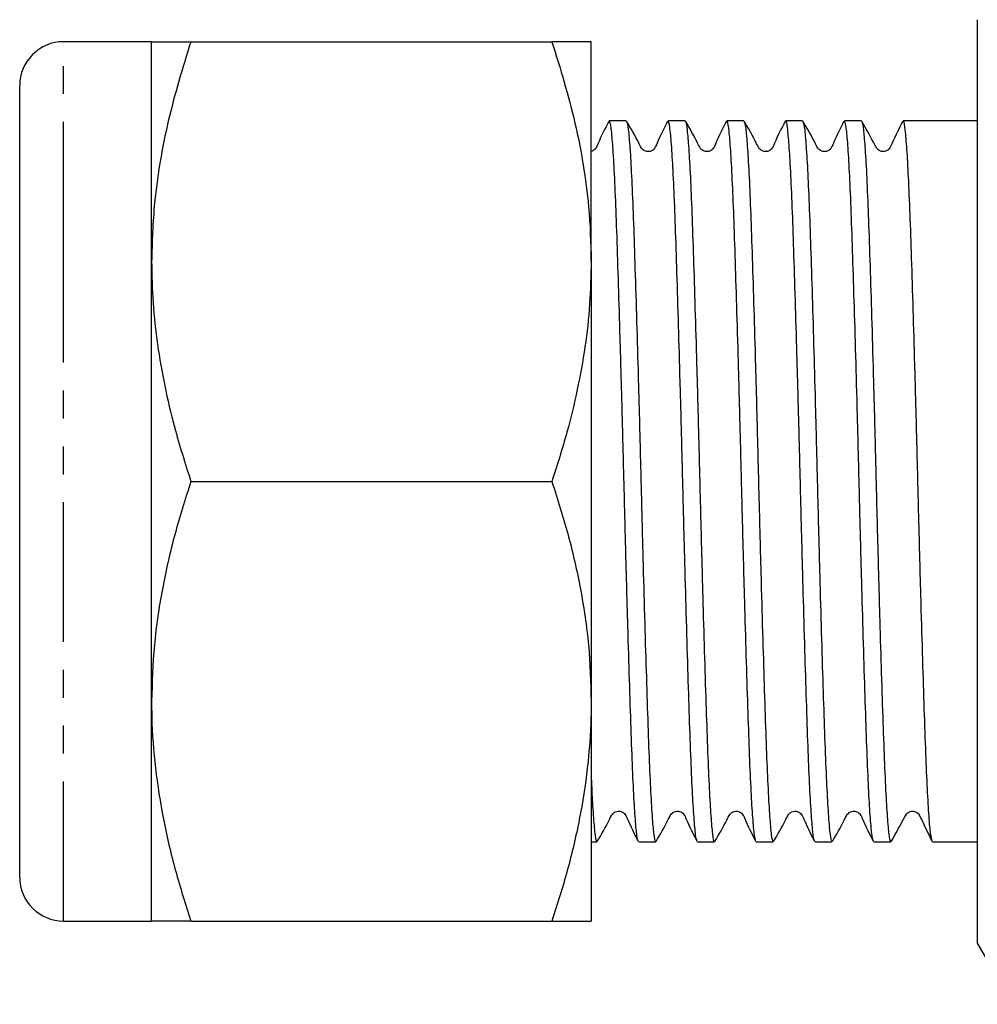
# Model space of a CAD drawing. Extents: x 145 to 261, y 88 to 267.
# Drawn here: x 145 to 188, y 179 to 223 of the extents above; entities that cross this region are included whole.
import ezdxf

# ---------------------------------------------------------------- set-up
doc = ezdxf.new("R2010")
doc.units = 0
doc.linetypes.add('PHANTOM', pattern=[12.7, 6.35, -1.27, 1.27, -1.27, 1.27, -1.27])
doc.layers.get('0').update_dxf_attribs({"linetype": 'CONTINUOUS'})

msp = doc.modelspace()

# ---------------------------------------------------------------- linework, layer by layer
at = {"color": 7, "linetype": 'CONTINUOUS'}
for p, q in [((188.381, 223.368), (188.381, 220.554)), ((150.816, 222.368), (146.816, 222.368)), ((150.816, 212.368), (150.816, 222.368)), ((152.603, 222.368), (169.03, 222.368)), ((170.816, 212.368), (170.816, 222.368)), ((144.816, 211.368), (144.816, 220.368)), ((188.381, 220.554), (188.381, 202.368)), ((172.41, 218.768), (171.64, 218.768)), ((175.084, 218.768), (174.314, 218.768)), ((177.758, 218.768), (176.988, 218.768)), ((180.432, 218.768), (179.662, 218.768)), ((183.106, 218.768), (182.336, 218.768)), ((188.381, 218.768), (185.01, 218.768)), ((150.816, 192.368), (150.816, 212.368)), ((170.816, 212.368), (170.816, 192.368)), ((144.816, 184.368), (144.816, 211.368)), ((152.603, 202.368), (169.03, 202.368)), ((188.381, 202.368), (188.381, 184.181)), ((150.816, 182.368), (150.816, 192.368)), ((170.816, 192.368), (170.816, 182.368)), ((170.816, 185.968), (171.073, 185.968)), ((172.977, 185.968), (173.747, 185.968)), ((175.651, 185.968), (176.421, 185.968)), ((178.325, 185.968), (179.095, 185.968)), ((180.999, 185.968), (181.769, 185.968)), ((183.673, 185.968), (184.443, 185.968)), ((186.347, 185.968), (188.381, 185.968)), ((188.381, 184.181), (188.381, 181.368)), ((146.816, 182.368), (150.816, 182.368)), ((152.603, 182.368), (169.03, 182.368)), ((188.381, 181.368), (189.989, 178.583))]:
    msp.add_line(p, q, dxfattribs=at)
at = {"color": 8, "linetype": 'PHANTOM'}
for p, q in [((146.816, 212.368), (146.816, 222.368)), ((146.816, 182.368), (146.816, 212.368))]:
    msp.add_line(p, q, dxfattribs=at)
at = {"color": 7, "linetype": 'CONTINUOUS'}
for centre, start, end in [((146.816, 220.368), 90, 180), ((146.816, 184.368), 180, 270)]:
    msp.add_arc(centre, 2, start, end, dxfattribs=at)
for points, knots in [([(152.603, 222.368), (152.232, 221.17), (151.675, 219.368), (151.191, 216.913), (150.887, 214.783), (150.842, 213.263), (150.816, 212.368)], [0, 0, 0, 0, 0.3661547, 0.550883, 0.7355926, 1, 1, 1, 1]), ([(150.816, 222.368), (150.818, 222.368), (150.827, 222.368), (150.962, 222.368), (151.331, 222.368), (151.875, 222.368), (152.36, 222.368), (152.603, 222.368)], [0, 0, 0, 0, 0.070059, 0.300427, 0.530831, 0.765393, 1, 1, 1, 1]), ([(169.03, 222.368), (169.409, 221.14), (169.98, 219.291), (170.467, 216.772), (170.754, 214.672), (170.794, 213.199), (170.816, 212.368)], [0, 0, 0, 0, 0.3754007, 0.5649017, 0.7543824, 1, 1, 1, 1]), ([(170.816, 222.368), (170.814, 222.368), (170.806, 222.368), (170.67, 222.368), (170.301, 222.368), (169.758, 222.368), (169.273, 222.368), (169.03, 222.368)], [0, 0, 0, 0, 0.070059, 0.300427, 0.530831, 0.765393, 1, 1, 1, 1]), ([(171.619, 218.746), (171.446, 218.415), (171.219, 217.983), (171.042, 217.505), (170.893, 217.406), (170.848, 217.381), (170.817, 217.378), (170.816, 217.378)], [0, 0, 0, 0, 0.649392, 0.851172, 0.932291, 0.999158, 1, 1, 1, 1]), ([(172.956, 186.043), (172.947, 186.05), (172.914, 186.071), (172.854, 186.596), (172.78, 187.597), (172.707, 189.033), (172.638, 190.856), (172.568, 192.989), (172.494, 195.409), (172.421, 198.004), (172.348, 200.747), (172.281, 203.512), (172.208, 206.269), (172.135, 208.89), (172.061, 211.349), (171.99, 213.533), (171.922, 215.417), (171.849, 216.917), (171.775, 218.006), (171.704, 218.661), (171.66, 218.72), (171.64, 218.747)], [0, 0, 0, 0, 0.022998, 0.078353, 0.132146, 0.1875, 0.241296, 0.296652, 0.350445, 0.405798, 0.459594, 0.51495, 0.568744, 0.624097, 0.677892, 0.733247, 0.787041, 0.842395, 0.896189, 0.951542, 1, 1, 1, 1]), ([(174.293, 218.746), (174.121, 218.415), (173.895, 217.982), (173.714, 217.507), (173.569, 217.404), (173.49, 217.374), (173.391, 217.362), (173.295, 217.381), (173.215, 217.416), (173.091, 217.516), (172.882, 217.985), (172.629, 218.412), (172.428, 218.751)], [0, 0, 0, 0, 0.303259, 0.397301, 0.435043, 0.466082, 0.504927, 0.528652, 0.554628, 0.58193, 0.668104, 1, 1, 1, 1]), ([(172.428, 218.699), (172.435, 218.701), (172.466, 218.707), (172.522, 218.239), (172.596, 217.314), (172.669, 215.921), (172.739, 214.165), (172.808, 212.055), (172.881, 209.69), (172.956, 207.095), (173.028, 204.39), (173.097, 201.602), (173.168, 198.861), (173.242, 196.195), (173.315, 193.727), (173.387, 191.484), (173.455, 189.568), (173.528, 188.004), (173.601, 186.845), (173.675, 186.173), (173.722, 185.895), (173.746, 185.972), (173.747, 185.974)], [0, 0, 0, 0, 0.0180768, 0.0717628, 0.1270056, 0.1806933, 0.235938, 0.2896241, 0.3448673, 0.3985532, 0.4537958, 0.5074839, 0.562729, 0.6164149, 0.6716575, 0.7253461, 0.7805919, 0.8342778, 0.8895206, 0.9432084, 0.9984532, 1, 1, 1, 1]), ([(175.63, 186.042), (175.614, 186.072), (175.576, 186.145), (175.511, 186.795), (175.437, 187.895), (175.364, 189.436), (175.296, 191.325), (175.225, 193.546), (175.151, 195.997), (175.077, 198.652), (175.006, 201.388), (174.938, 204.177), (174.865, 206.89), (174.791, 209.498), (174.718, 211.881), (174.648, 214.015), (174.579, 215.799), (174.505, 217.22), (174.432, 218.191), (174.367, 218.719), (174.329, 218.715), (174.314, 218.714)], [0, 0, 0, 0, 0.0365585, 0.0903568, 0.1457151, 0.199516, 0.2548772, 0.3086757, 0.3640343, 0.4178336, 0.4731931, 0.5269927, 0.5823525, 0.636151, 0.6915094, 0.7453103, 0.8006716, 0.8544699, 0.9098282, 0.9636291, 1, 1, 1, 1]), ([(175.102, 218.736), (175.104, 218.738), (175.129, 218.769), (175.178, 218.393), (175.252, 217.577), (175.326, 216.289), (175.398, 214.605), (175.465, 212.587), (175.538, 210.261), (175.612, 207.731), (175.686, 205.026), (175.755, 202.27), (175.825, 199.491), (175.898, 196.819), (175.972, 194.281), (176.044, 191.995), (176.112, 189.983), (176.184, 188.342), (176.258, 187.077), (176.331, 186.292), (176.385, 185.937), (176.415, 186.001), (176.421, 186.015)], [0, 0, 0, 0, 0.003892, 0.059168, 0.112885, 0.168159, 0.221878, 0.277155, 0.330871, 0.386145, 0.439864, 0.49514, 0.548857, 0.604131, 0.657847, 0.713121, 0.766839, 0.822116, 0.875832, 0.931106, 0.984825, 1, 1, 1, 1]), ([(176.967, 218.746), (176.795, 218.415), (176.569, 217.981), (176.388, 217.507), (176.243, 217.404), (176.164, 217.374), (176.065, 217.362), (175.969, 217.381), (175.889, 217.416), (175.765, 217.516), (175.557, 217.984), (175.303, 218.412), (175.102, 218.751)], [0, 0, 0, 0, 0.3025389, 0.3965425, 0.4343606, 0.4655709, 0.5045513, 0.5283222, 0.5543357, 0.5816747, 0.6679858, 1, 1, 1, 1]), ([(178.304, 186.01), (178.283, 186.079), (178.239, 186.226), (178.168, 187.011), (178.094, 188.228), (178.022, 189.844), (177.954, 191.83), (177.882, 194.096), (177.808, 196.619), (177.734, 199.281), (177.664, 202.056), (177.595, 204.815), (177.522, 207.529), (177.448, 210.072), (177.375, 212.419), (177.307, 214.461), (177.236, 216.174), (177.162, 217.489), (177.088, 218.357), (177.03, 218.771), (176.997, 218.726), (176.988, 218.712)], [0, 0, 0, 0, 0.048269, 0.103651, 0.157472, 0.212854, 0.266676, 0.322059, 0.375879, 0.431261, 0.485084, 0.540468, 0.594289, 0.64967, 0.703493, 0.758877, 0.812697, 0.868079, 0.9219, 0.977282, 1, 1, 1, 1]), ([(179.641, 218.746), (179.468, 218.415), (179.243, 217.98), (179.062, 217.507), (178.917, 217.404), (178.838, 217.374), (178.739, 217.362), (178.643, 217.381), (178.564, 217.416), (178.439, 217.516), (178.231, 217.984), (177.978, 218.411), (177.777, 218.75)], [0, 0, 0, 0, 0.302223, 0.3961998, 0.4340337, 0.4652897, 0.504311, 0.528096, 0.5541228, 0.581477, 0.6678577, 1, 1, 1, 1]), ([(177.777, 218.721), (177.796, 218.666), (177.839, 218.546), (177.909, 217.806), (177.983, 216.626), (178.055, 215.042), (178.123, 213.084), (178.195, 210.841), (178.269, 208.335), (178.342, 205.683), (178.413, 202.913), (178.481, 200.152), (178.555, 197.429), (178.628, 194.87), (178.702, 192.502), (178.77, 190.434), (178.841, 188.69), (178.914, 187.341), (178.988, 186.433), (179.049, 185.982), (179.083, 186.014), (179.095, 186.024)], [0, 0, 0, 0, 0.045372, 0.100655, 0.154381, 0.209664, 0.263391, 0.318676, 0.372401, 0.427684, 0.481411, 0.536697, 0.590422, 0.645705, 0.699432, 0.754718, 0.808443, 0.863726, 0.917452, 0.972735, 1, 1, 1, 1]), ([(180.978, 186.013), (180.975, 186.011), (180.949, 185.991), (180.898, 186.394), (180.824, 187.251), (180.751, 188.573), (180.679, 190.288), (180.611, 192.332), (180.538, 194.681), (180.465, 197.225), (180.391, 199.94), (180.322, 202.699), (180.252, 205.474), (180.179, 208.135), (180.104, 210.657), (180.032, 212.921), (179.964, 214.905), (179.893, 216.514), (179.818, 217.745), (179.745, 218.488), (179.693, 218.813), (179.666, 218.742), (179.662, 218.73)], [0, 0, 0, 0, 0.006584, 0.061966, 0.115784, 0.171164, 0.224985, 0.280367, 0.334186, 0.389565, 0.443386, 0.498768, 0.552586, 0.607966, 0.661785, 0.717164, 0.770985, 0.826366, 0.880185, 0.935564, 0.989385, 1, 1, 1, 1]), ([(182.315, 218.746), (182.142, 218.415), (181.917, 217.98), (181.736, 217.507), (181.591, 217.404), (181.512, 217.374), (181.413, 217.362), (181.317, 217.381), (181.238, 217.416), (181.113, 217.516), (180.905, 217.984), (180.652, 218.411), (180.451, 218.75)], [0, 0, 0, 0, 0.302203, 0.396244, 0.434137, 0.46548, 0.504551, 0.528349, 0.554382, 0.581738, 0.668097, 1, 1, 1, 1]), ([(180.451, 218.694), (180.465, 218.673), (180.502, 218.621), (180.566, 218.013), (180.639, 216.951), (180.713, 215.443), (180.781, 213.583), (180.852, 211.385), (180.925, 208.953), (180.999, 206.311), (181.071, 203.58), (181.139, 200.79), (181.211, 198.071), (181.285, 195.449), (181.358, 193.046), (181.429, 190.887), (181.497, 189.073), (181.571, 187.618), (181.645, 186.609), (181.712, 186.036), (181.751, 186.021), (181.769, 186.014)], [0, 0, 0, 0, 0.033423, 0.08714, 0.142415, 0.196135, 0.251413, 0.305131, 0.360406, 0.414124, 0.4694, 0.523119, 0.578396, 0.632114, 0.687389, 0.741109, 0.796387, 0.850104, 0.90538, 0.959099, 1, 1, 1, 1]), ([(183.652, 186.044), (183.643, 186.047), (183.612, 186.057), (183.554, 186.558), (183.481, 187.522), (183.407, 188.949), (183.338, 190.734), (183.268, 192.87), (183.195, 195.255), (183.121, 197.864), (183.048, 200.578), (182.98, 203.367), (182.909, 206.103), (182.835, 208.757), (182.761, 211.206), (182.69, 213.426), (182.622, 215.312), (182.549, 216.849), (182.475, 217.952), (182.403, 218.645), (182.358, 218.719), (182.336, 218.755)], [0, 0, 0, 0, 0.020535, 0.074337, 0.129699, 0.183502, 0.238866, 0.292668, 0.34803, 0.401832, 0.457194, 0.510997, 0.566361, 0.620163, 0.675525, 0.729329, 0.784694, 0.838496, 0.893858, 0.947662, 1, 1, 1, 1]), ([(184.989, 218.746), (184.815, 218.407), (184.599, 217.989), (184.419, 217.546), (184.341, 217.461), (184.277, 217.407), (184.128, 217.347), (183.955, 217.389), (183.875, 217.446), (183.829, 217.492), (183.754, 217.608), (183.535, 218.028), (183.305, 218.432), (183.124, 218.751)], [0, 0, 0, 0, 0.297762, 0.367884, 0.378317, 0.398461, 0.490434, 0.560688, 0.607427, 0.624281, 0.647648, 0.722369, 1, 1, 1, 1]), ([(183.124, 218.698), (183.133, 218.697), (183.164, 218.692), (183.222, 218.203), (183.296, 217.241), (183.369, 215.838), (183.439, 214.046), (183.508, 211.937), (183.582, 209.537), (183.655, 206.956), (183.729, 204.22), (183.796, 201.457), (183.868, 198.694), (183.941, 196.061), (184.015, 193.583), (184.087, 191.376), (184.155, 189.463), (184.227, 187.929), (184.301, 186.803), (184.374, 186.097), (184.42, 186.012), (184.443, 185.971)], [0, 0, 0, 0, 0.019829, 0.075105, 0.128821, 0.184094, 0.237813, 0.293089, 0.346805, 0.402079, 0.455797, 0.511074, 0.56479, 0.620063, 0.67378, 0.729055, 0.782772, 0.838047, 0.891763, 0.947037, 1, 1, 1, 1]), ([(186.326, 186.002), (186.303, 186.083), (186.258, 186.249), (186.185, 187.078), (186.111, 188.309), (186.039, 189.963), (185.972, 191.951), (185.899, 194.254), (185.825, 196.766), (185.752, 199.461), (185.682, 202.213), (185.613, 204.995), (185.539, 207.678), (185.465, 210.233), (185.393, 212.543), (185.324, 214.584), (185.253, 216.259), (185.179, 217.561), (185.106, 218.391), (185.049, 218.781), (185.018, 218.727), (185.01, 218.712)], [0, 0, 0, 0, 0.052308, 0.106133, 0.161519, 0.215346, 0.270735, 0.32456, 0.379946, 0.433773, 0.489161, 0.542986, 0.598372, 0.652197, 0.707583, 0.76141, 0.816798, 0.870623, 0.926009, 0.979837, 1, 1, 1, 1]), ([(150.816, 212.368), (150.83, 211.739), (150.857, 210.482), (151.067, 208.596), (151.397, 206.714), (151.888, 204.629), (152.342, 203.191), (152.603, 202.368)], [0, 0, 0, 0, 0.185683, 0.371377, 0.559588, 0.74782, 1, 1, 1, 1]), ([(170.816, 212.368), (170.802, 211.72), (170.773, 210.423), (170.55, 208.477), (170.199, 206.538), (169.705, 204.493), (169.267, 203.113), (169.03, 202.368)], [0, 0, 0, 0, 0.1915037, 0.3830195, 0.577272, 0.7715482, 1, 1, 1, 1]), ([(152.603, 202.368), (152.347, 201.559), (151.836, 199.942), (151.273, 197.457), (150.891, 194.93), (150.841, 193.222), (150.816, 192.368)], [0, 0, 0, 0, 0.247711, 0.495366, 0.747705, 1, 1, 1, 1]), ([(169.03, 202.368), (169.286, 201.559), (169.797, 199.942), (170.359, 197.457), (170.742, 194.93), (170.791, 193.222), (170.816, 192.368)], [0, 0, 0, 0, 0.247711, 0.495366, 0.747705, 1, 1, 1, 1]), ([(150.816, 192.368), (150.818, 192.131), (150.827, 191.114), (150.962, 189.319), (151.331, 186.987), (151.875, 184.665), (152.36, 183.133), (152.603, 182.368)], [0, 0, 0, 0, 0.070059, 0.300427, 0.530831, 0.765393, 1, 1, 1, 1]), ([(170.816, 192.368), (170.814, 192.131), (170.806, 191.114), (170.67, 189.319), (170.301, 186.987), (169.758, 184.665), (169.273, 183.133), (169.03, 182.368)], [0, 0, 0, 0, 0.070059, 0.300427, 0.530831, 0.765393, 1, 1, 1, 1]), ([(170.816, 188.864), (170.835, 188.474), (170.877, 187.58), (170.945, 186.659), (171.013, 186.048), (171.054, 186.017), (171.073, 186.003)], [0, 0, 0, 0, 0.2136632, 0.4911824, 0.7767489, 1, 1, 1, 1]), ([(171.091, 185.984), (171.282, 186.308), (171.532, 186.729), (171.738, 187.186), (171.857, 187.304), (171.928, 187.343), (172.021, 187.37), (172.119, 187.368), (172.206, 187.345), (172.292, 187.296), (172.386, 187.197), (172.566, 186.75), (172.777, 186.338), (172.956, 185.989)], [0, 0, 0, 0, 0.294764, 0.383574, 0.418193, 0.447764, 0.486189, 0.510325, 0.537361, 0.566461, 0.596419, 0.657638, 1, 1, 1, 1]), ([(173.765, 185.984), (173.957, 186.308), (174.206, 186.73), (174.412, 187.186), (174.531, 187.304), (174.602, 187.343), (174.695, 187.37), (174.793, 187.368), (174.88, 187.345), (174.966, 187.296), (175.06, 187.197), (175.24, 186.75), (175.451, 186.338), (175.63, 185.989)], [0, 0, 0, 0, 0.2945942, 0.3835235, 0.4182781, 0.4480434, 0.4865883, 0.5107565, 0.5378105, 0.5669182, 0.5968772, 0.6580808, 1, 1, 1, 1]), ([(176.44, 185.985), (176.631, 186.309), (176.881, 186.731), (177.087, 187.187), (177.206, 187.304), (177.275, 187.343), (177.369, 187.37), (177.467, 187.368), (177.554, 187.345), (177.639, 187.296), (177.734, 187.197), (177.913, 186.751), (178.125, 186.339), (178.304, 185.99)], [0, 0, 0, 0, 0.294135, 0.383311, 0.418383, 0.448628, 0.487478, 0.51173, 0.538833, 0.567966, 0.597933, 0.659106, 1, 1, 1, 1]), ([(179.114, 185.985), (179.305, 186.31), (179.555, 186.732), (179.761, 187.188), (179.88, 187.304), (179.949, 187.343), (180.043, 187.37), (180.141, 187.368), (180.228, 187.345), (180.313, 187.296), (180.408, 187.197), (180.587, 186.752), (180.799, 186.339), (180.978, 185.99)], [0, 0, 0, 0, 0.2938787, 0.3831059, 0.4182794, 0.4486856, 0.4876444, 0.5119265, 0.5390504, 0.5681963, 0.5981721, 0.6593516, 1, 1, 1, 1]), ([(181.788, 185.985), (181.979, 186.309), (182.229, 186.732), (182.435, 187.187), (182.554, 187.304), (182.623, 187.343), (182.717, 187.37), (182.815, 187.368), (182.902, 187.345), (182.987, 187.296), (183.082, 187.197), (183.261, 186.751), (183.473, 186.339), (183.652, 185.989)], [0, 0, 0, 0, 0.2939267, 0.3830643, 0.4181594, 0.4484655, 0.4873658, 0.5116339, 0.5387515, 0.5678968, 0.5978759, 0.6590729, 1, 1, 1, 1]), ([(184.461, 185.984), (184.615, 186.251), (184.847, 186.655), (185.07, 187.107), (185.18, 187.261), (185.224, 187.3), (185.333, 187.365), (185.465, 187.374), (185.573, 187.345), (185.689, 187.283), (185.8, 187.083), (185.999, 186.654), (186.186, 186.273), (186.326, 185.989)], [0, 0, 0, 0, 0.238001, 0.361078, 0.37589, 0.409579, 0.463803, 0.529053, 0.565399, 0.608158, 0.669432, 0.753062, 1, 1, 1, 1]), ([(152.603, 182.368), (152.347, 182.368), (151.836, 182.368), (151.273, 182.368), (150.891, 182.368), (150.841, 182.368), (150.816, 182.368)], [0, 0, 0, 0, 0.247711, 0.495366, 0.747705, 1, 1, 1, 1]), ([(169.03, 182.368), (169.286, 182.368), (169.797, 182.368), (170.359, 182.368), (170.742, 182.368), (170.791, 182.368), (170.816, 182.368)], [0, 0, 0, 0, 0.247711, 0.495365, 0.747705, 1, 1, 1, 1])]:
    msp.add_open_spline(points, degree=3, knots=knots, dxfattribs=at)

doc.saveas('drawing.dxf')
